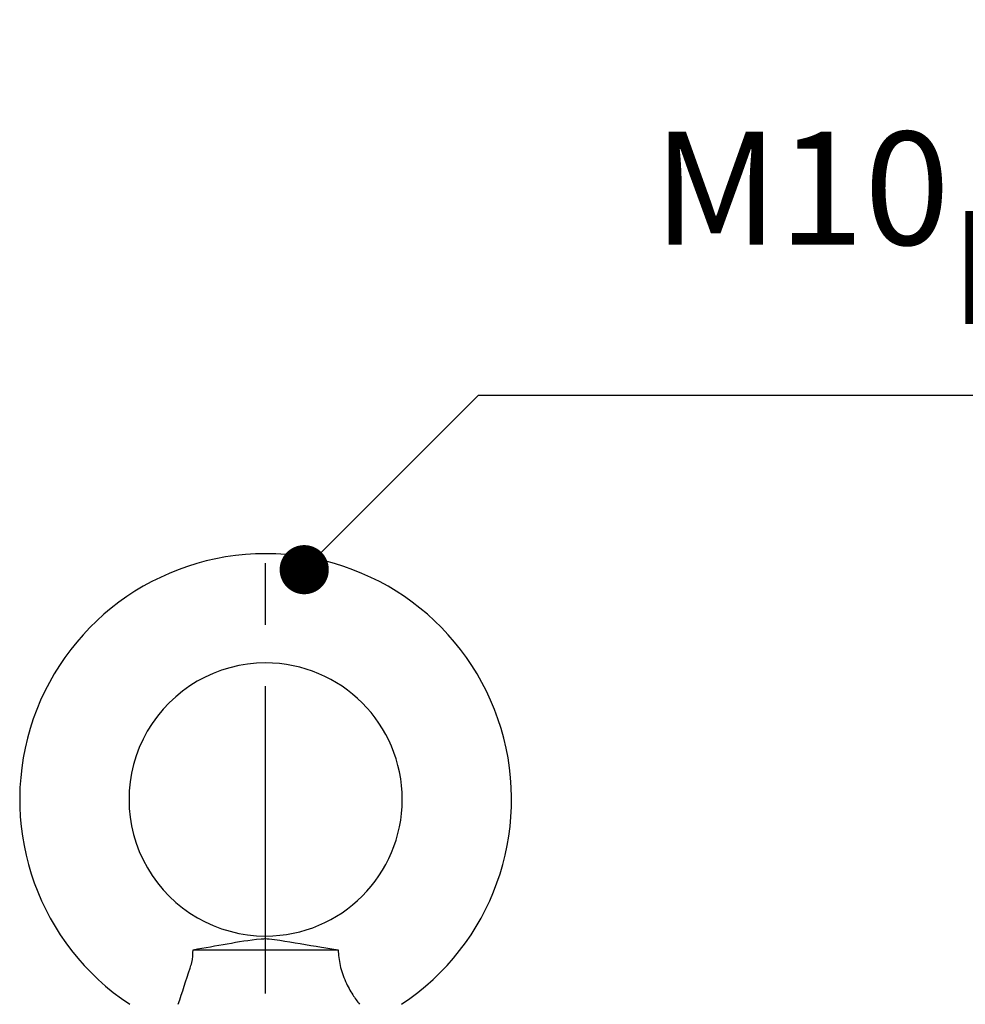
# Model space of a CAD drawing. Extents: x -32 to 1260, y -18 to 882.
# Drawn here: x 1022 to 1108, y 454 to 544 of the extents above; entities that cross this region are included whole.
import ezdxf

# ---------------------------------------------------------------- set-up
doc = ezdxf.new("R2010")
doc.units = 0
doc.header["$LTSCALE"] = 22.5
doc.linetypes.add('CENTER', pattern=[2, 1.25, -0.25, 0.25, -0.25])
doc.layers.get('0').update_dxf_attribs({"color": 3, "linetype": 'CONTINUOUS'})
doc.layers.get('Defpoints').update_dxf_attribs({"linetype": 'CONTINUOUS'})
for name, color, linetype in [('CEN', 2, 'CENTER'), ('DIM', 3, 'CONTINUOUS'), ('MAIN', 7, 'CONTINUOUS')]:
    doc.layers.add(name, color=color, linetype=linetype)
doc.styles.get("Standard").update_dxf_attribs({"font": 'simplex.shx'})
doc.dimstyles.new('C', dxfattribs={"dimscale": 4.5, "dimtxt": 2.3, "dimasz": 2, "dimexe": 1, "dimexo": 1, "dimgap": 1, "dimtad": 1, "dimtoh": 1, "dimdec": 4, "dimdsep": 46, "dimtxsty": 'Standard', "dimcen": 0, "dimclrd": 256, "dimclre": 256, "dimclrt": 256, "dimadec": 0, "dimazin": 0, "dimtfac": 0.6, "dimtdec": 4, "dimtofl": 0, "dimtmove": 0, "dimatfit": 3, "dimfxl": 0, "dimtolj": 1, "dimarcsym": 0})

# ---------------------------------------------------------------- blocks, each defined once
blk = doc.blocks.new('_Dot')
at = {"color": 0, "linetype": 'ByBlock', "lineweight": -2}
blk.add_line((-0.5, 0), (-1, 0), dxfattribs=at)
at = {"color": 0, "linetype": 'ByBlock', "const_width": 0.5}
blk.add_lwpolyline([(-0.25, 0, 1), (0.25, 0, 1)], format="xyb", close=True, dxfattribs=at)
blk = doc.blocks.new('*D16')
at = {"layer": 'Defpoints', "color": 0}
for p in [(1047.696, 494.138), (1044.164, 490.599)]:
    blk.add_point(p, dxfattribs=at)
at = {"layer": 'DIM', "lineweight": -2}
for p, q in [((1063.602, 510.079), (1050.875, 497.323)), ((1174.31, 510.079), (1063.602, 510.079))]:
    blk.add_line(p, q, dxfattribs=at)
at = {"layer": 'DIM', "lineweight": -2, "xscale": 4.5, "yscale": 4.5, "zscale": 4.5, "rotation": 225.061760449358}
blk.add_blockref('_Dot', (1047.696, 494.138), dxfattribs=at)
at = {"layer": 'DIM', "insert": (1124.781, 529.053), "char_height": 10.35, "attachment_point": 5}
blk.add_mtext('\\A1;{\\C0;M10\\fPMingLiU|b0|i0|c136|p18;\\C256;\\S吊環^ EYE BOLT;}', dxfattribs=at)

msp = doc.modelspace()

# ---------------------------------------------------------------- linework, layer by layer
at = {"layer": 'CEN'}
msp.add_line((1044.16439, 320.3487), (1044.16439, 498.5987), dxfattribs=at)
at = {"layer": 'MAIN'}
msp.add_line((1037.53186, 459.3487), (1050.79692, 459.3487), dxfattribs=at)
for radius, start, end in [(22.5, 303.5573098, 236.4426749), (12.5, 90, 270.031606), (12.5, 270.031606, 90)]:
    msp.add_arc((1044.16439, 473.0987), radius, start, end, dxfattribs=at)
for points, knots in [([(1037.53186, 459.3487), (1038.58774, 459.53184), (1040.70361, 459.89883), (1042.74456, 460.26036), (1044.10229, 460.36743), (1044.72524, 460.34005), (1046.36246, 460.0683), (1048.42589, 459.72015), (1050.29175, 459.42784), (1050.79692, 459.3487)], [0, 0, 0, 0, 0.23468582, 0.47028411, 0.49561053, 0.52123522, 0.59584366, 0.89057797, 1, 1, 1, 1]), ([(1036.17431, 454.3487), (1036.53181, 455.4487), (1036.88931, 456.5487), (1037.24682, 457.6487), (1037.30316, 457.82207), (1037.48976, 458.3962), (1037.51455, 458.95714), (1037.53186, 459.3487)], [-1.91592641, -1.91592641, -1.91592641, -1.91592641, 0, 0, 0, 0.30197424, 1, 1, 1, 1]), ([(1050.79692, 459.3487), (1050.83734, 458.86595), (1050.9184, 457.89811), (1051.43123, 456.43909), (1052.10832, 455.21465), (1052.54906, 454.6259), (1052.75657, 454.3487)], [0, 0, 0, 0, 0.26556164, 0.53241635, 0.77984434, 1, 1, 1, 1])]:
    msp.add_open_spline(points, degree=3, knots=knots, dxfattribs=at)

# ---------------------------------------------------------------- dimensions: what is measured, and where the dimension line sits
at = {"layer": 'DIM'}
dim = msp.add_radius_dim(center=(1044.16439, 490.5987), mpoint=(1047.69611, 494.13804), text='{\\C0;M10\\fPMingLiU|b0|i0|c136|p18;\\C256;\\S吊環^ EYE BOLT;}', dimstyle='C', override={"dimasz": 1, "dimblk2": 'Dot', "dimsah": 1}, dxfattribs=at)
dim.commit()
dim.dimension.update_dxf_attribs({"geometry": '*D16', "text_midpoint": (1124.78082, 510.07851), "dimtype": 164})

doc.saveas('drawing.dxf')
